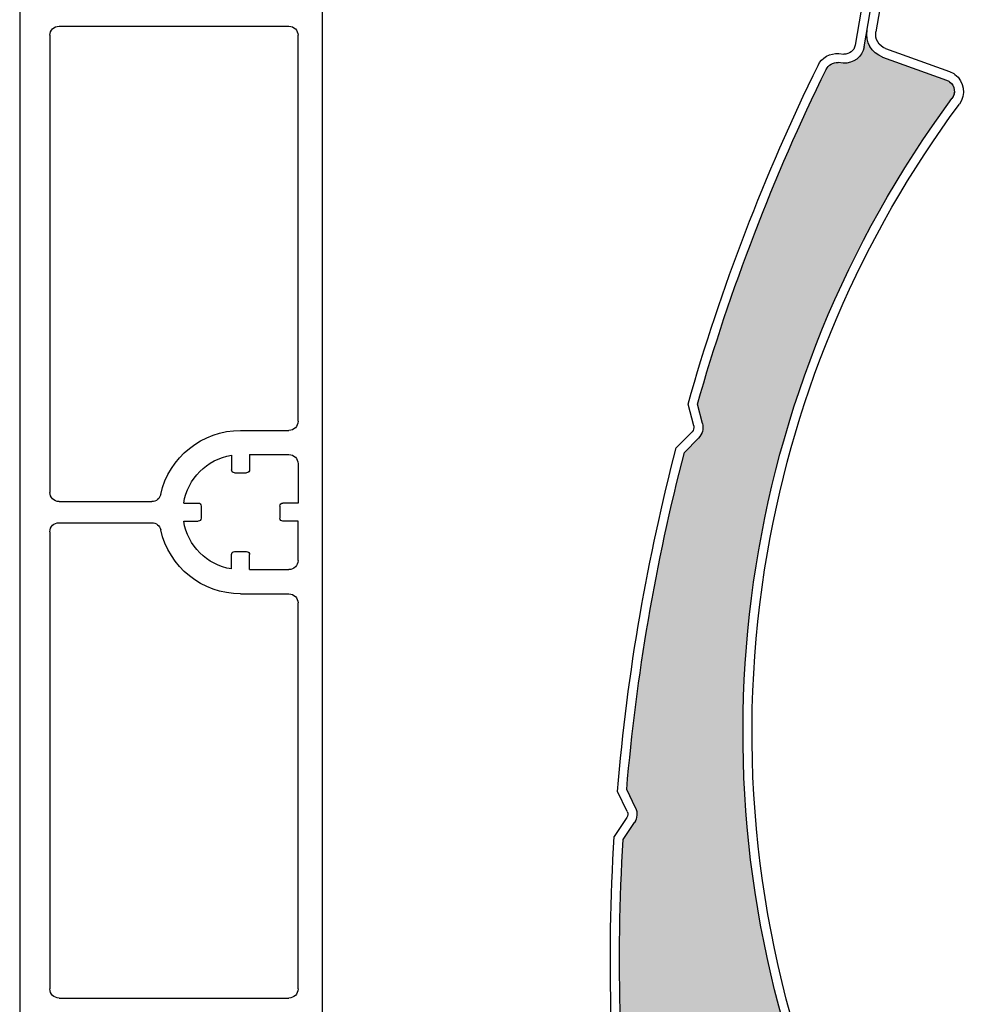
# Model space of a CAD drawing. Units: inches. Extents: x 10 to 3141, y 10 to 832.
# Drawn here: x 270 to 294, y 614 to 638 of the extents above; entities that cross this region are included whole.
import ezdxf

# ---------------------------------------------------------------- set-up
doc = ezdxf.new("R2010")
doc.units = ezdxf.units.IN
doc.header["$MEASUREMENT"] = 0
doc.layers.add('AM_8', color=7, linetype='Continuous')

# ---------------------------------------------------------------- blocks, each defined once
blk = doc.blocks.new('block 3345')
at = {"layer": 'AM_8', "color": 7, "lineweight": 25}
blk.add_open_spline([(290.145, 611.375), (288.545, 615.701), (288.115, 620.371), (288.901, 624.917)], degree=3, dxfattribs=at)
blk = doc.blocks.new('block 3346')
at = {"layer": 'AM_8', "color": 7, "lineweight": 25}
blk.add_open_spline([(289.934, 611.297), (286.842, 619.658), (288.176, 629.015), (293.48, 636.18)], degree=3, dxfattribs=at)
blk = doc.blocks.new('block 3347')
at = {"layer": 'AM_8', "color": 7, "lineweight": 25}
blk.add_open_spline([(285.586, 608.81), (285.228, 611.794), (285.14, 614.803), (285.321, 617.803)], degree=3, dxfattribs=at)
blk = doc.blocks.new('block 3348')
at = {"layer": 'AM_8', "color": 7, "lineweight": 25}
blk.add_open_spline([(285.364, 608.764), (284.998, 611.79), (284.912, 614.838), (285.096, 617.877)], degree=3, dxfattribs=at)
blk = doc.blocks.new('block 3373')
at = {"layer": 'AM_8', "color": 7, "lineweight": 25}
blk.add_open_spline([(288.901, 624.917), (289.598, 628.947), (291.229, 632.757), (293.666, 636.045)], degree=3, dxfattribs=at)
blk = doc.blocks.new('block 3374')
at = {"layer": 'AM_8', "color": 7, "lineweight": 25}
blk.add_open_spline([(287.163, 628.599), (287.979, 631.457), (289.049, 634.237), (290.358, 636.906)], degree=3, dxfattribs=at)
blk = doc.blocks.new('block 3375')
at = {"layer": 'AM_8', "color": 7, "lineweight": 25}
blk.add_open_spline([(286.93, 628.602), (287.751, 631.494), (288.834, 634.306), (290.156, 637.004)], degree=3, dxfattribs=at)
blk = doc.blocks.new('block 3376')
at = {"layer": 'AM_8', "color": 7, "lineweight": 25}
blk.add_open_spline([(285.408, 619.04), (285.647, 621.861), (286.126, 624.66), (286.839, 627.404)], degree=3, dxfattribs=at)
blk = doc.blocks.new('block 3377')
at = {"layer": 'AM_8', "color": 7, "lineweight": 25}
blk.add_open_spline([(285.179, 618.995), (285.303, 620.467), (285.489, 621.929), (285.739, 623.383)], degree=3, dxfattribs=at)
blk = doc.blocks.new('block 3378')
at = {"layer": 'AM_8', "color": 7, "lineweight": 25}
blk.add_lwpolyline([(285.321, 617.803), (285.599, 618.221)], dxfattribs=at)
blk = doc.blocks.new('block 3379')
at = {"layer": 'AM_8', "color": 7, "lineweight": 25}
blk.add_lwpolyline([(285.408, 618.346), (285.096, 617.877)], dxfattribs=at)
blk = doc.blocks.new('block 3380')
at = {"layer": 'AM_8', "color": 7, "lineweight": 25}
blk.add_lwpolyline([(285.625, 618.591), (285.408, 619.04)], dxfattribs=at)
blk = doc.blocks.new('block 3381')
at = {"layer": 'AM_8', "color": 7, "lineweight": 25}
blk.add_lwpolyline([(285.422, 618.495), (285.179, 618.995)], dxfattribs=at)
blk = doc.blocks.new('block 3382')
at = {"layer": 'AM_8', "color": 7, "lineweight": 25}
blk.add_open_spline([(285.625, 618.591), (285.683, 618.472), (285.672, 618.332), (285.599, 618.221)], degree=3, dxfattribs=at)
blk = doc.blocks.new('block 3383')
at = {"layer": 'AM_8', "color": 7, "lineweight": 25}
blk.add_open_spline([(285.422, 618.495), (285.445, 618.447), (285.441, 618.391), (285.408, 618.346)], degree=3, dxfattribs=at)
blk = doc.blocks.new('block 3384')
at = {"layer": 'AM_8', "color": 7, "lineweight": 25}
blk.add_open_spline([(285.739, 623.383), (285.982, 624.774), (286.28, 626.154), (286.634, 627.519)], degree=3, dxfattribs=at)
blk = doc.blocks.new('block 3385')
at = {"layer": 'AM_8', "color": 7, "lineweight": 25}
blk.add_open_spline([(287.071, 628.062), (287.083, 628.009), (287.067, 627.954), (287.031, 627.918)], degree=3, dxfattribs=at)
blk = doc.blocks.new('block 3386')
at = {"layer": 'AM_8', "color": 7, "lineweight": 25}
blk.add_open_spline([(287.288, 628.119), (287.321, 627.99), (287.284, 627.854), (287.191, 627.758)], degree=3, dxfattribs=at)
blk = doc.blocks.new('block 3387')
at = {"layer": 'AM_8', "color": 7, "lineweight": 25}
blk.add_lwpolyline([(287.288, 628.119), (287.163, 628.599)], dxfattribs=at)
blk = doc.blocks.new('block 3388')
at = {"layer": 'AM_8', "color": 7, "lineweight": 25}
blk.add_lwpolyline([(286.839, 627.404), (287.191, 627.758)], dxfattribs=at)
blk = doc.blocks.new('block 3389')
at = {"layer": 'AM_8', "color": 7, "lineweight": 25}
blk.add_lwpolyline([(287.031, 627.918), (286.634, 627.519)], dxfattribs=at)
blk = doc.blocks.new('block 3390')
at = {"layer": 'AM_8', "color": 7, "lineweight": 25}
blk.add_lwpolyline([(287.071, 628.062), (286.93, 628.602)], dxfattribs=at)
blk = doc.blocks.new('block 3391')
at = {"layer": 'AM_8', "color": 7, "lineweight": 25}
blk.add_lwpolyline([(291.867, 639.414), (291.593, 637.841)], dxfattribs=at)
blk = doc.blocks.new('block 3392')
at = {"layer": 'AM_8', "color": 7, "lineweight": 25}
blk.add_lwpolyline([(291.3, 637.466), (291.643, 639.453)], dxfattribs=at)
blk = doc.blocks.new('block 3393')
at = {"layer": 'AM_8', "color": 7, "lineweight": 25}
blk.add_lwpolyline([(291.421, 639.492), (291.079, 637.504)], dxfattribs=at)
blk = doc.blocks.new('block 3394')
at = {"layer": 'AM_8', "color": 7, "lineweight": 25}
blk.add_lwpolyline([(291.76, 637.212), (293.343, 636.642)], dxfattribs=at)
blk = doc.blocks.new('block 3395')
at = {"layer": 'AM_8', "color": 7, "lineweight": 25}
blk.add_lwpolyline([(291.835, 637.424), (293.421, 636.853)], dxfattribs=at)
blk = doc.blocks.new('block 3396')
at = {"layer": 'AM_8', "color": 7, "lineweight": 25}
blk.add_open_spline([(291.76, 637.212), (291.484, 637.312), (291.322, 637.591), (291.374, 637.878)], degree=3, dxfattribs=at)
blk = doc.blocks.new('block 3397')
at = {"layer": 'AM_8', "color": 7, "lineweight": 25}
blk.add_open_spline([(290.156, 637.004), (290.251, 637.199), (290.456, 637.316), (290.671, 637.297)], degree=3, dxfattribs=at)
blk = doc.blocks.new('block 3398')
at = {"layer": 'AM_8', "color": 7, "lineweight": 25}
blk.add_open_spline([(290.358, 636.906), (290.413, 637.016), (290.528, 637.083), (290.653, 637.073)], degree=3, dxfattribs=at)
blk = doc.blocks.new('block 3399')
at = {"layer": 'AM_8', "color": 7, "lineweight": 25}
blk.add_open_spline([(291.3, 637.466), (291.255, 637.217), (291.031, 637.042), (290.777, 637.062)], degree=3, dxfattribs=at)
blk = doc.blocks.new('block 3400')
at = {"layer": 'AM_8', "color": 7, "lineweight": 25}
blk.add_lwpolyline([(290.777, 637.062), (290.653, 637.073)], dxfattribs=at)
blk = doc.blocks.new('block 3401')
at = {"layer": 'AM_8', "color": 7, "lineweight": 25}
blk.add_lwpolyline([(290.671, 637.297), (290.796, 637.287)], dxfattribs=at)
blk = doc.blocks.new('block 3402')
at = {"layer": 'AM_8', "color": 7, "lineweight": 25}
blk.add_open_spline([(291.835, 637.424), (291.664, 637.486), (291.562, 637.66), (291.593, 637.841)], degree=3, dxfattribs=at)
blk = doc.blocks.new('block 3403')
at = {"layer": 'AM_8', "color": 7, "lineweight": 25}
blk.add_open_spline([(291.079, 637.504), (291.054, 637.369), (290.933, 637.276), (290.796, 637.287)], degree=3, dxfattribs=at)
blk = doc.blocks.new('block 3404')
at = {"layer": 'AM_8', "color": 7, "lineweight": 25}
blk.add_open_spline([(293.343, 636.642), (293.37, 636.631), (293.396, 636.617), (293.421, 636.6), (293.554, 636.501), (293.581, 636.313), (293.48, 636.18)], degree=3, knots=[0, 0, 0, 0, 1, 1, 1, 2, 2, 2, 2], dxfattribs=at)
blk = doc.blocks.new('block 3405')
at = {"layer": 'AM_8', "color": 7, "lineweight": 25}
blk.add_open_spline([(293.421, 636.853), (293.469, 636.837), (293.515, 636.811), (293.554, 636.781), (293.789, 636.609), (293.837, 636.279), (293.666, 636.045)], degree=3, knots=[0, 0, 0, 0, 1, 1, 1, 2, 2, 2, 2], dxfattribs=at)
blk = doc.blocks.new('block 3420')
at = {"layer": 'AM_8'}
h = blk.add_hatch(color=140, dxfattribs=at)
edge = h.paths.add_edge_path()
edge.add_spline(control_points=[(287.191, 627.758), (287.284, 627.854), (287.321, 627.99), (287.288, 628.119), (287.288, 628.119), (287.163, 628.599), (287.163, 628.599), (287.979, 631.457), (289.049, 634.237), (290.358, 636.906), (290.413, 637.016), (290.528, 637.083), (290.653, 637.073), (290.653, 637.073), (290.777, 637.062), (290.777, 637.062), (291.031, 637.042), (291.255, 637.217), (291.3, 637.466), (291.3, 637.466), (291.371, 637.878), (291.371, 637.878), (291.322, 637.591), (291.484, 637.312), (291.76, 637.212), (291.76, 637.212), (293.343, 636.642), (293.343, 636.642), (293.499, 636.585), (293.58, 636.413), (293.522, 636.258), (293.515, 636.23), (293.501, 636.203), (293.48, 636.18), (288.176, 629.015), (286.842, 619.658), (289.934, 611.297), (289.666, 612.019), (289.01, 612.521), (288.245, 612.593), (287.149, 612.694), (286.176, 611.888), (286.073, 610.788), (286.073, 610.788), (285.888, 608.796), (285.888, 608.796), (285.882, 608.712), (285.806, 608.651), (285.725, 608.659), (285.646, 608.666), (285.586, 608.731), (285.586, 608.81), (285.228, 611.794), (285.14, 614.803), (285.321, 617.803), (285.321, 617.803), (285.598, 618.221), (285.598, 618.221), (285.672, 618.331), (285.682, 618.472), (285.626, 618.591), (285.626, 618.591), (285.408, 619.04), (285.408, 619.04), (285.647, 621.861), (286.126, 624.66), (286.839, 627.404), (286.839, 627.404), (287.191, 627.758), (287.191, 627.758), (287.191, 627.758), (287.191, 627.758), (287.191, 627.758)], knot_values=[0, 0, 0, 0, 1, 1, 1, 2, 2, 2, 3, 3, 3, 4, 4, 4, 5, 5, 5, 6, 6, 6, 7, 7, 7, 8, 8, 8, 9, 9, 9, 10, 10, 10, 11, 11, 11, 12, 12, 12, 13, 13, 13, 14, 14, 14, 15, 15, 15, 16, 16, 16, 17, 17, 17, 18, 18, 18, 19, 19, 19, 20, 20, 20, 21, 21, 21, 22, 22, 22, 23, 23, 23, 24, 24, 24, 24], degree=3, periodic=1)
at = {"layer": 'AM_8', "lineweight": 0}
blk.add_open_spline([(287.191, 627.758), (287.284, 627.854), (287.321, 627.99), (287.288, 628.119), (287.288, 628.119), (287.163, 628.599), (287.163, 628.599), (287.979, 631.457), (289.049, 634.237), (290.358, 636.906), (290.413, 637.016), (290.528, 637.083), (290.653, 637.073), (290.653, 637.073), (290.777, 637.062), (290.777, 637.062), (291.031, 637.042), (291.255, 637.217), (291.3, 637.466), (291.3, 637.466), (291.371, 637.878), (291.371, 637.878), (291.322, 637.591), (291.484, 637.312), (291.76, 637.212), (291.76, 637.212), (293.343, 636.642), (293.343, 636.642), (293.499, 636.585), (293.58, 636.413), (293.522, 636.258), (293.515, 636.23), (293.501, 636.203), (293.48, 636.18), (288.176, 629.015), (286.842, 619.658), (289.934, 611.297), (289.666, 612.019), (289.01, 612.521), (288.245, 612.593), (287.149, 612.694), (286.176, 611.888), (286.073, 610.788), (286.073, 610.788), (285.888, 608.796), (285.888, 608.796), (285.882, 608.712), (285.806, 608.651), (285.725, 608.659), (285.646, 608.666), (285.586, 608.731), (285.586, 608.81), (285.228, 611.794), (285.14, 614.803), (285.321, 617.803), (285.321, 617.803), (285.598, 618.221), (285.598, 618.221), (285.672, 618.331), (285.682, 618.472), (285.626, 618.591), (285.626, 618.591), (285.408, 619.04), (285.408, 619.04), (285.647, 621.861), (286.126, 624.66), (286.839, 627.404), (286.839, 627.404), (287.191, 627.758), (287.191, 627.758), (287.191, 627.758), (287.191, 627.758), (287.191, 627.758)], degree=3, knots=[0, 0, 0, 0, 1, 1, 1, 2, 2, 2, 3, 3, 3, 4, 4, 4, 5, 5, 5, 6, 6, 6, 7, 7, 7, 8, 8, 8, 9, 9, 9, 10, 10, 10, 11, 11, 11, 12, 12, 12, 13, 13, 13, 14, 14, 14, 15, 15, 15, 16, 16, 16, 17, 17, 17, 18, 18, 18, 19, 19, 19, 20, 20, 20, 21, 21, 21, 22, 22, 22, 23, 23, 23, 24, 24, 24, 24], dxfattribs=at)
blk = doc.blocks.new('block 3344')
at = {"layer": 'AM_8'}
for name in ['block 3393', 'block 3392', 'block 3391', 'block 3420', 'block 3396', 'block 3402', 'block 3403', 'block 3397', 'block 3401', 'block 3399', 'block 3395', 'block 3375', 'block 3398', 'block 3400', 'block 3394', 'block 3374', 'block 3405', 'block 3404', 'block 3346', 'block 3373', 'block 3390', 'block 3387', 'block 3385', 'block 3386', 'block 3389', 'block 3388', 'block 3384', 'block 3376', 'block 3345', 'block 3377', 'block 3381', 'block 3380', 'block 3383', 'block 3382', 'block 3379', 'block 3378', 'block 3348', 'block 3347']:
    blk.add_blockref(name, (0, 0), dxfattribs=at)
blk = doc.blocks.new('block 5415')
at = {"layer": 'AM_8', "color": 7, "lineweight": 25}
blk.add_lwpolyline([(277.25, 614.096), (277.25, 623.671)], dxfattribs=at)
blk = doc.blocks.new('block 5416')
at = {"layer": 'AM_8', "color": 7, "lineweight": 25}
blk.add_lwpolyline([(277.25, 628.178), (277.25, 637.751)], dxfattribs=at)
blk = doc.blocks.new('block 5456')
at = {"layer": 'AM_8', "color": 7, "lineweight": 25}
blk.add_lwpolyline([(271.089, 637.751), (271.089, 626.412)], dxfattribs=at)
blk = doc.blocks.new('block 5457')
at = {"layer": 'AM_8', "color": 7, "lineweight": 25}
blk.add_lwpolyline([(271.089, 625.436), (271.089, 614.096)], dxfattribs=at)
blk = doc.blocks.new('block 5476')
at = {"layer": 'AM_8', "color": 7, "lineweight": 25}
blk.add_open_spline([(271.089, 625.436), (271.089, 625.562), (271.193, 625.662), (271.318, 625.662)], degree=3, dxfattribs=at)
blk = doc.blocks.new('block 5478')
at = {"layer": 'AM_8', "color": 7, "lineweight": 25}
blk.add_open_spline([(271.318, 626.186), (271.193, 626.186), (271.089, 626.288), (271.089, 626.412)], degree=3, dxfattribs=at)
blk = doc.blocks.new('block 5479')
at = {"layer": 'AM_8', "color": 7, "lineweight": 25}
blk.add_lwpolyline([(271.318, 626.186), (273.624, 626.186)], dxfattribs=at)
blk = doc.blocks.new('block 5480')
at = {"layer": 'AM_8', "color": 7, "lineweight": 25}
blk.add_lwpolyline([(271.318, 625.662), (273.624, 625.662)], dxfattribs=at)
blk = doc.blocks.new('block 5520')
at = {"layer": 'AM_8', "color": 7, "lineweight": 25}
blk.add_lwpolyline([(277.25, 625.698), (276.873, 625.698)], dxfattribs=at)
blk = doc.blocks.new('block 5521')
at = {"layer": 'AM_8', "color": 7, "lineweight": 25}
blk.add_open_spline([(276.873, 625.698), (276.831, 625.698), (276.799, 625.731), (276.799, 625.774)], degree=3, dxfattribs=at)
blk = doc.blocks.new('block 5522')
at = {"layer": 'AM_8', "color": 7, "lineweight": 25}
blk.add_lwpolyline([(277.25, 626.149), (276.873, 626.149)], dxfattribs=at)
blk = doc.blocks.new('block 5523')
at = {"layer": 'AM_8', "color": 7, "lineweight": 25}
blk.add_open_spline([(276.799, 626.074), (276.799, 626.115), (276.831, 626.149), (276.873, 626.149)], degree=3, dxfattribs=at)
blk = doc.blocks.new('block 5524')
at = {"layer": 'AM_8', "color": 7, "lineweight": 25}
blk.add_lwpolyline([(276.799, 626.074), (276.799, 625.774)], dxfattribs=at)
blk = doc.blocks.new('block 5525')
at = {"layer": 'AM_8', "color": 7, "lineweight": 25}
blk.add_lwpolyline([(277.25, 624.723), (277.25, 625.698)], dxfattribs=at)
blk = doc.blocks.new('block 5526')
at = {"layer": 'AM_8', "color": 7, "lineweight": 25}
blk.add_lwpolyline([(277.25, 627.125), (277.25, 626.149)], dxfattribs=at)
blk = doc.blocks.new('block 5527')
at = {"layer": 'AM_8', "color": 7, "lineweight": 25}
blk.add_lwpolyline([(275.822, 627.951), (277.024, 627.951)], dxfattribs=at)
blk = doc.blocks.new('block 5528')
at = {"layer": 'AM_8', "color": 7, "lineweight": 25}
blk.add_open_spline([(277.25, 628.178), (277.25, 628.052), (277.146, 627.951), (277.024, 627.951)], degree=3, dxfattribs=at)
blk = doc.blocks.new('block 5529')
at = {"layer": 'AM_8', "color": 7, "lineweight": 25}
blk.add_lwpolyline([(276.047, 627.352), (277.024, 627.352)], dxfattribs=at)
blk = doc.blocks.new('block 5530')
at = {"layer": 'AM_8', "color": 7, "lineweight": 25}
blk.add_open_spline([(277.024, 627.352), (277.146, 627.352), (277.25, 627.25), (277.25, 627.125)], degree=3, dxfattribs=at)
blk = doc.blocks.new('block 5531')
at = {"layer": 'AM_8', "color": 7, "lineweight": 25}
blk.add_lwpolyline([(276.047, 627.352), (276.047, 626.975)], dxfattribs=at)
blk = doc.blocks.new('block 5532')
at = {"layer": 'AM_8', "color": 7, "lineweight": 25}
blk.add_open_spline([(276.047, 626.975), (276.047, 626.933), (276.015, 626.9), (275.972, 626.9)], degree=3, dxfattribs=at)
blk = doc.blocks.new('block 5533')
at = {"layer": 'AM_8', "color": 7, "lineweight": 25}
blk.add_lwpolyline([(275.597, 627.333), (275.597, 626.975)], dxfattribs=at)
blk = doc.blocks.new('block 5534')
at = {"layer": 'AM_8', "color": 7, "lineweight": 25}
blk.add_open_spline([(275.67, 626.9), (275.631, 626.9), (275.597, 626.933), (275.597, 626.975)], degree=3, dxfattribs=at)
blk = doc.blocks.new('block 5535')
at = {"layer": 'AM_8', "color": 7, "lineweight": 25}
blk.add_lwpolyline([(275.67, 626.9), (275.972, 626.9)], dxfattribs=at)
blk = doc.blocks.new('block 5536')
at = {"layer": 'AM_8', "color": 7, "lineweight": 25}
blk.add_open_spline([(273.842, 626.363), (274.049, 627.29), (274.871, 627.951), (275.822, 627.951)], degree=3, dxfattribs=at)
blk = doc.blocks.new('block 5537')
at = {"layer": 'AM_8', "color": 7, "lineweight": 25}
blk.add_open_spline([(273.842, 626.363), (273.819, 626.261), (273.729, 626.186), (273.624, 626.186)], degree=3, dxfattribs=at)
blk = doc.blocks.new('block 5538')
at = {"layer": 'AM_8', "color": 7, "lineweight": 25}
blk.add_open_spline([(274.413, 626.149), (274.51, 626.759), (274.988, 627.234), (275.597, 627.333)], degree=3, dxfattribs=at)
blk = doc.blocks.new('block 5539')
at = {"layer": 'AM_8', "color": 7, "lineweight": 25}
blk.add_lwpolyline([(274.413, 625.698), (274.771, 625.698)], dxfattribs=at)
blk = doc.blocks.new('block 5540')
at = {"layer": 'AM_8', "color": 7, "lineweight": 25}
blk.add_open_spline([(274.846, 625.774), (274.846, 625.731), (274.812, 625.698), (274.771, 625.698)], degree=3, dxfattribs=at)
blk = doc.blocks.new('block 5541')
at = {"layer": 'AM_8', "color": 7, "lineweight": 25}
blk.add_lwpolyline([(274.413, 626.149), (274.771, 626.149)], dxfattribs=at)
blk = doc.blocks.new('block 5542')
at = {"layer": 'AM_8', "color": 7, "lineweight": 25}
blk.add_open_spline([(274.771, 626.149), (274.812, 626.149), (274.846, 626.115), (274.846, 626.074)], degree=3, dxfattribs=at)
blk = doc.blocks.new('block 5543')
at = {"layer": 'AM_8', "color": 7, "lineweight": 25}
blk.add_lwpolyline([(274.846, 626.074), (274.846, 625.774)], dxfattribs=at)
blk = doc.blocks.new('block 5544')
at = {"layer": 'AM_8', "color": 7, "lineweight": 25}
blk.add_lwpolyline([(276.047, 624.497), (276.047, 624.872)], dxfattribs=at)
blk = doc.blocks.new('block 5545')
at = {"layer": 'AM_8', "color": 7, "lineweight": 25}
blk.add_open_spline([(275.972, 624.947), (276.015, 624.947), (276.047, 624.913), (276.047, 624.872)], degree=3, dxfattribs=at)
blk = doc.blocks.new('block 5546')
at = {"layer": 'AM_8', "color": 7, "lineweight": 25}
blk.add_lwpolyline([(275.597, 624.514), (275.597, 624.872)], dxfattribs=at)
blk = doc.blocks.new('block 5547')
at = {"layer": 'AM_8', "color": 7, "lineweight": 25}
blk.add_open_spline([(275.597, 624.872), (275.597, 624.913), (275.631, 624.947), (275.67, 624.947)], degree=3, dxfattribs=at)
blk = doc.blocks.new('block 5548')
at = {"layer": 'AM_8', "color": 7, "lineweight": 25}
blk.add_lwpolyline([(275.67, 624.947), (275.972, 624.947)], dxfattribs=at)
blk = doc.blocks.new('block 5549')
at = {"layer": 'AM_8', "color": 7, "lineweight": 25}
blk.add_lwpolyline([(275.822, 623.896), (277.024, 623.896)], dxfattribs=at)
blk = doc.blocks.new('block 5550')
at = {"layer": 'AM_8', "color": 7, "lineweight": 25}
blk.add_open_spline([(277.024, 623.896), (277.146, 623.896), (277.25, 623.794), (277.25, 623.671)], degree=3, dxfattribs=at)
blk = doc.blocks.new('block 5551')
at = {"layer": 'AM_8', "color": 7, "lineweight": 25}
blk.add_lwpolyline([(276.047, 624.497), (277.024, 624.497)], dxfattribs=at)
blk = doc.blocks.new('block 5552')
at = {"layer": 'AM_8', "color": 7, "lineweight": 25}
blk.add_open_spline([(277.25, 624.723), (277.25, 624.597), (277.146, 624.497), (277.024, 624.497)], degree=3, dxfattribs=at)
blk = doc.blocks.new('block 5553')
at = {"layer": 'AM_8', "color": 7, "lineweight": 25}
blk.add_open_spline([(275.822, 623.896), (274.871, 623.896), (274.049, 624.557), (273.842, 625.485)], degree=3, dxfattribs=at)
blk = doc.blocks.new('block 5554')
at = {"layer": 'AM_8', "color": 7, "lineweight": 25}
blk.add_open_spline([(273.624, 625.662), (273.729, 625.662), (273.819, 625.588), (273.842, 625.485)], degree=3, dxfattribs=at)
blk = doc.blocks.new('block 5555')
at = {"layer": 'AM_8', "color": 7, "lineweight": 25}
blk.add_open_spline([(275.597, 624.514), (274.988, 624.611), (274.51, 625.09), (274.413, 625.698)], degree=3, dxfattribs=at)
blk = doc.blocks.new('block 5615')
at = {"layer": 'AM_8', "color": 7, "lineweight": 25}
blk.add_lwpolyline([(277.851, 712.21), (277.851, 581.767)], dxfattribs=at)
blk = doc.blocks.new('block 5623')
at = {"layer": 'AM_8', "color": 7, "lineweight": 25}
blk.add_lwpolyline([(270.341, 740.378), (270.341, 568.474)], dxfattribs=at)
blk = doc.blocks.new('block 5638')
at = {"layer": 'AM_8', "color": 7, "lineweight": 25}
blk.add_lwpolyline([(271.318, 613.87), (277.024, 613.87)], dxfattribs=at)
blk = doc.blocks.new('block 5639')
at = {"layer": 'AM_8', "color": 7, "lineweight": 25}
blk.add_open_spline([(271.318, 613.87), (271.193, 613.87), (271.089, 613.972), (271.089, 614.096)], degree=3, dxfattribs=at)
blk = doc.blocks.new('block 5640')
at = {"layer": 'AM_8', "color": 7, "lineweight": 25}
blk.add_open_spline([(277.25, 614.096), (277.25, 613.972), (277.146, 613.87), (277.024, 613.87)], degree=3, dxfattribs=at)
blk = doc.blocks.new('block 5644')
at = {"layer": 'AM_8', "color": 7, "lineweight": 25}
blk.add_lwpolyline([(271.318, 637.976), (277.024, 637.976)], dxfattribs=at)
blk = doc.blocks.new('block 5645')
at = {"layer": 'AM_8', "color": 7, "lineweight": 25}
blk.add_open_spline([(271.089, 637.751), (271.089, 637.877), (271.193, 637.976), (271.318, 637.976)], degree=3, dxfattribs=at)
blk = doc.blocks.new('block 5646')
at = {"layer": 'AM_8', "color": 7, "lineweight": 25}
blk.add_open_spline([(277.024, 637.976), (277.146, 637.976), (277.25, 637.877), (277.25, 637.751)], degree=3, dxfattribs=at)
blk = doc.blocks.new('block 5414')
at = {"layer": 'AM_8'}
for name in ['block 5623', 'block 5615', 'block 5645', 'block 5644', 'block 5646', 'block 5456', 'block 5416', 'block 5528', 'block 5536', 'block 5527', 'block 5538', 'block 5533', 'block 5529', 'block 5531', 'block 5530', 'block 5526', 'block 5534', 'block 5535', 'block 5532', 'block 5478', 'block 5537', 'block 5479', 'block 5541', 'block 5542', 'block 5543', 'block 5523', 'block 5524', 'block 5522', 'block 5540', 'block 5521', 'block 5476', 'block 5480', 'block 5554', 'block 5539', 'block 5555', 'block 5520', 'block 5525', 'block 5457', 'block 5553', 'block 5547', 'block 5546', 'block 5548', 'block 5545', 'block 5544', 'block 5552', 'block 5551', 'block 5549', 'block 5550', 'block 5415', 'block 5639', 'block 5640', 'block 5638']:
    blk.add_blockref(name, (0, 0), dxfattribs=at)
blk = doc.blocks.new('block 4')
at = {"layer": 'AM_8'}
for name in ['block 5414', 'block 3344']:
    blk.add_blockref(name, (0, 0), dxfattribs=at)
blk = doc.blocks.new('block 2')
at = {"layer": 'AM_8'}
blk.add_blockref('block 4', (0, 0), dxfattribs=at)

msp = doc.modelspace()

# ---------------------------------------------------------------- block references
at = {"layer": 'AM_8'}
msp.add_blockref('block 2', (0, 0), dxfattribs=at)

doc.saveas('drawing.dxf')
